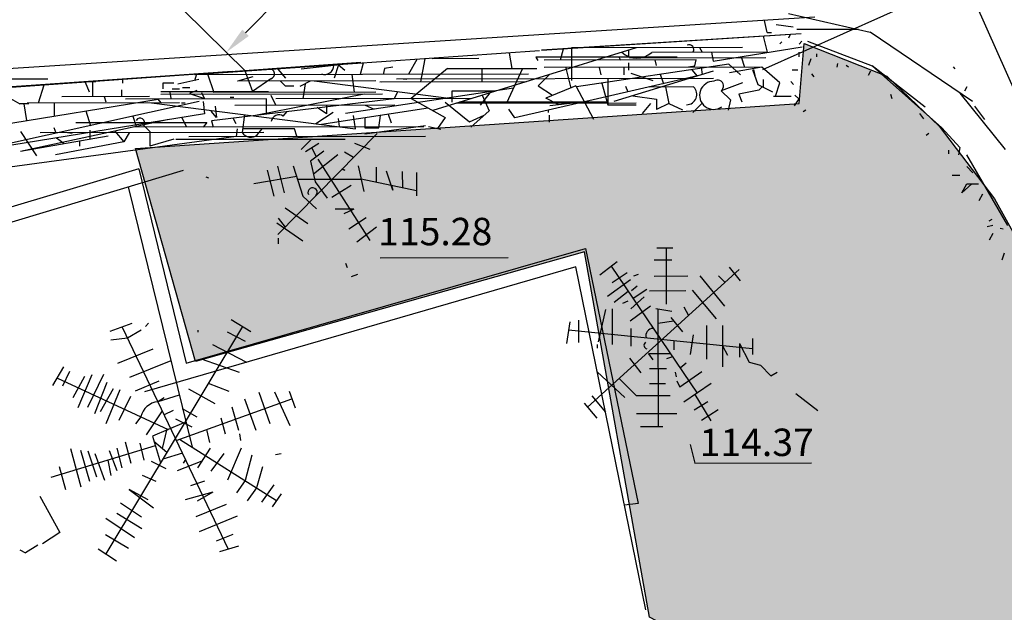
# Model space of a CAD drawing. Extents: x 1287 to 1699, y -13 to 478.
# Drawn here: x 1480 to 1498, y 324 to 335 of the extents above; entities that cross this region are included whole.
import ezdxf

# ---------------------------------------------------------------- set-up
doc = ezdxf.new("R2010")
doc.units = 0
doc.header["$MEASUREMENT"] = 0
doc.layers.get('0').update_dxf_attribs({"linetype": 'CONTINUOUS'})
doc.layers.get('DEFPOINTS').update_dxf_attribs({"linetype": 'CONTINUOUS'})
for name, color, linetype in [('COTAS', 9, 'CONTINUOUS'), ('OBRAS', 240, 'CONTINUOUS'), ('TEXTO', 7, 'CONTINUOUS'), ('VECTOR', 40, 'CONTINUOUS'), ('VEGETACION', 104, 'CONTINUOUS')]:
    doc.layers.add(name, color=color, linetype=linetype)
doc.styles.get("Standard").update_dxf_attribs({"font": 'ARIAL.TTF', "height": 0.6})
doc.dimstyles.get("Standard").update_dxf_attribs({"dimscale": 0, "dimtxt": 0.4, "dimasz": 0.2, "dimexe": 0.5, "dimexo": 0.3, "dimgap": 0.2, "dimtad": 1, "dimtxsty": 'STANDARD', "dimcen": 2.5, "dimazin": 3, "dimtfac": 1, "dimtmove": 0, "dimatfit": 3, "dimtolj": 1, "dimtzin": 0})

# ---------------------------------------------------------------- blocks, each defined once
blk = doc.blocks.new('*D115')
at = {"color": 0, "linetype": 'BYBLOCK'}
for p, q in [((1489.763, 342.261), (1490.889, 341.147)), ((1483.967, 334.862), (1490.182, 341.143)), ((1482.845, 335.269), (1483.971, 334.155))]:
    blk.add_line(p, q, dxfattribs=at)
for points in [[(1490.123, 341.202), (1490.241, 341.085), (1490.534, 341.499)], [(1483.908, 334.921), (1484.027, 334.804), (1483.616, 334.507)]]:
    blk.add_solid(points, dxfattribs=at)
at = {"layer": 'DEFPOINTS', "color": 0, "linetype": 'BYBLOCK'}
for p in [(1489.55, 342.472), (1490.534, 341.499), (1482.632, 335.48)]:
    blk.add_point(p, dxfattribs=at)
at = {"color": 0, "linetype": 'BYBLOCK', "insert": (1487.386, 339.464), "char_height": 0.6, "attachment_point": 5, "rotation": 45.3057}
blk.add_mtext('\\A1;9.84', dxfattribs=at)
blk = doc.blocks.new('*D116')
at = {"color": 0, "linetype": 'BYBLOCK'}
for p, q in [((1493.404, 334.194), (1497.543, 336.042)), ((1497.29, 335.382), (1513.024, 300.144)), ((1509.545, 298.043), (1513.684, 299.891))]:
    blk.add_line(p, q, dxfattribs=at)
for points in [[(1497.366, 335.416), (1497.214, 335.348), (1497.086, 335.838)], [(1513.1, 300.178), (1512.948, 300.11), (1513.228, 299.687)]]:
    blk.add_solid(points, dxfattribs=at)
at = {"layer": 'DEFPOINTS', "color": 0, "linetype": 'BYBLOCK'}
for p in [(1493.13, 334.072), (1513.228, 299.687), (1509.271, 297.921)]:
    blk.add_point(p, dxfattribs=at)
at = {"color": 0, "linetype": 'BYBLOCK', "insert": (1507.622, 314.22), "char_height": 0.6, "attachment_point": 5, "rotation": 294.0603}
blk.add_mtext('\\A1;39.59', dxfattribs=at)

msp = doc.modelspace()

# ---------------------------------------------------------------- hatches: boundary and pattern name
at = {"layer": 'OBRAS'}
h = msp.add_hatch(dxfattribs=at)
h.set_pattern_fill('ANSI37', color=8, scale=0.3, style=0)
h.set_pattern_definition([(45, (0, 0), (-0.6735192, 0.6735192), []), (135, (0, 0), (-0.6735192, -0.6735192), [])])
h.paths.add_polyline_path([(1368.623, 436.219), (1364.105, 421.772), (1366.014, 421.175), (1370.105, 434.258), (1410.066, 435.342), (1410.996, 423.957), (1412.99, 424.12), (1411.905, 437.393)])
edge = h.paths.add_edge_path()
edge.add_spline(control_points=[(1552.946, 388.227), (1552.89, 388.274), (1552.806, 388.349), (1552.61, 388.527), (1552.505, 388.623), (1552.317, 388.782), (1552.249, 388.838), (1552.101, 388.953), (1552.026, 389.008), (1551.739, 389.207), (1551.531, 389.33), (1551.155, 389.534), (1550.984, 389.617), (1550.621, 389.787), (1550.439, 389.869), (1550.201, 389.981), (1550.13, 390.017), (1549.957, 390.105), (1549.858, 390.159), (1549.419, 390.401), (1549.04, 390.628), (1548.327, 391.003), (1548.03, 391.148), (1547.376, 391.411), (1547.052, 391.514), (1546.438, 391.682), (1546.145, 391.748), (1545.561, 391.868), (1545.273, 391.92), (1544.731, 392.022), (1544.48, 392.071), (1543.907, 392.198), (1543.592, 392.279), (1543.083, 392.437), (1542.881, 392.508), (1542.495, 392.664), (1542.316, 392.747), (1541.919, 392.952), (1541.705, 393.074), (1541.023, 393.483), (1540.525, 393.812), (1539.534, 394.403), (1539.099, 394.642), (1538.239, 395.084), (1537.814, 395.287), (1536.81, 395.741), (1536.232, 395.982), (1535.009, 396.464), (1534.361, 396.704), (1532.507, 397.354), (1531.299, 397.735), (1528.896, 398.451), (1527.7, 398.786), (1525.328, 399.45), (1524.146, 399.782), (1521.297, 400.581), (1519.629, 401.047), (1516.829, 401.842), (1515.691, 402.171), (1513.427, 402.849), (1512.306, 403.196), (1510.662, 403.755), (1510.119, 403.948), (1509.048, 404.351), (1508.521, 404.56), (1507.377, 405.046), (1506.756, 405.327), (1505.245, 406.036), (1504.351, 406.476), (1502.489, 407.388), (1501.533, 407.854), (1499.661, 408.771), (1498.746, 409.22), (1496.921, 410.125), (1496.014, 410.58), (1493.923, 411.634), (1492.735, 412.233), (1490.92, 413.103), (1490.31, 413.388), (1489.075, 413.942), (1488.448, 414.211), (1486.744, 414.906), (1485.671, 415.306), (1484.076, 415.889), (1483.547, 416.081), (1482.495, 416.464), (1481.979, 416.657), (1480.932, 417.04), (1480.41, 417.225), (1479.591, 417.477), (1479.311, 417.556), (1478.74, 417.702), (1478.444, 417.768), (1477.57, 417.935), (1476.999, 418.008), (1475.777, 418.128), (1475.133, 418.167), (1473.908, 418.242), (1473.325, 418.279), (1472.479, 418.365), (1472.186, 418.401), (1471.341, 418.519), (1470.787, 418.615), (1469.318, 418.902), (1468.398, 419.115), (1466.863, 419.479), (1466.261, 419.622), (1465.338, 419.827), (1465.028, 419.894), (1464.399, 420.021), (1464.079, 420.082), (1463.354, 420.209), (1462.953, 420.272), (1461.899, 420.435), (1461.26, 420.53), (1460.343, 420.691), (1460.044, 420.748), (1459.462, 420.873), (1459.181, 420.94), (1458.575, 421.104), (1458.248, 421.204), (1457.464, 421.461), (1457.004, 421.628), (1456.301, 421.894), (1456.065, 421.985), (1455.588, 422.171), (1455.344, 422.266), (1454.751, 422.503), (1454.417, 422.644), (1453.981, 422.858), (1453.854, 422.926), (1453.553, 423.096), (1453.381, 423.202), (1453.022, 423.43), (1452.837, 423.553), (1452.642, 423.681)], knot_values=[0, 0, 0, 0, 0.417644, 0.417644, 0.760604, 0.760604, 0.932084, 0.932084, 1.103563, 1.103563, 1.598147, 1.598147, 2.057871, 2.057871, 2.662049, 2.662049, 2.983478, 2.983478, 3.37957, 3.37957, 4.656737, 4.656737, 5.447189, 5.447189, 6.23764, 6.23764, 7.009614, 7.009614, 7.847392, 7.847392, 8.68517, 8.68517, 9.817926, 9.817926, 10.630029, 10.630029, 11.442132, 11.442132, 12.309868, 12.309868, 14.081767, 14.081767, 15.439684, 15.439684, 16.75387, 16.75387, 18.533885, 18.533885, 20.531223, 20.531223, 24.233804, 24.233804, 27.922086, 27.922086, 31.610369, 31.610369, 36.802351, 36.802351, 40.384985, 40.384985, 43.967618, 43.967618, 45.758935, 45.758935, 47.550252, 47.550252, 49.671399, 49.671399, 52.68372, 52.68372, 55.878672, 55.878672, 58.948089, 58.948089, 62.017507, 62.017507, 65.961758, 65.961758, 67.933883, 67.933883, 69.906008, 69.906008, 73.275134, 73.275134, 74.959696, 74.959696, 76.644259, 76.644259, 78.196551, 78.196551, 78.972697, 78.972697, 79.748843, 79.748843, 81.301199, 81.301199, 83.15713, 83.15713, 84.976529, 84.976529, 85.936721, 85.936721, 87.732487, 87.732487, 90.649335, 90.649335, 92.479605, 92.479605, 93.394739, 93.394739, 94.309874, 94.309874, 95.485736, 95.485736, 97.460412, 97.460412, 98.447749, 98.447749, 99.435087, 99.435087, 100.569047, 100.569047, 102.12327, 102.12327, 102.900382, 102.900382, 103.677494, 103.677494, 104.917787, 104.917787, 105.492745, 105.492745, 106.199387, 106.199387, 106.896986, 106.896986, 106.896986, 106.896986], degree=3, periodic=0)
edge.add_line((1452.642, 423.681), (1451.54, 422.012))
edge.add_spline(control_points=[(1451.54, 422.012), (1452.014, 421.7), (1453.028, 421.03), (1455.438, 420.078), (1458.916, 418.737), (1463.358, 418.292), (1467.932, 417.143), (1472.718, 416.132), (1477.522, 416.207), (1482.388, 414.346), (1488.257, 412.313), (1495.185, 408.715), (1501.87, 405.471), (1507.871, 402.516), (1513.516, 400.694), (1519.629, 398.97), (1526.737, 396.978), (1533.372, 395.124), (1538.595, 392.772), (1541.411, 390.776), (1544.21, 390.025), (1546.951, 389.661), (1549.016, 388.231), (1550.958, 387.52), (1552.084, 386.104), (1554.194, 386.383), (1555.946, 385.25), (1557.971, 384.185), (1560.159, 383.591), (1561.277, 381.333), (1561.722, 379.042), (1562.212, 376.922), (1561.547, 375.404), (1561.061, 374.396), (1560.134, 373.935), (1558.633, 373.633), (1556.515, 373.855), (1553.638, 375.073), (1549.769, 377.151), (1546.128, 380.148), (1541.695, 381.544), (1539.961, 385.384), (1535.073, 386.616), (1530.942, 388.769), (1526.553, 388.51), (1521.415, 388.314), (1514.863, 388.963), (1509.034, 389.446), (1506.447, 390.68), (1506.042, 390.873)], knot_values=[0, 0, 0, 0, 1.69616, 3.636941, 7.748876, 12.82858, 16.927159, 21.897471, 27.482259, 31.102237, 37.397634, 46.145633, 54.445179, 59.71524, 66.182014, 72.196709, 78.776307, 88.336466, 92.81696, 95.904443, 98.576312, 101.433654, 104.068024, 105.957126, 107.623807, 108.962129, 111.851505, 113.590894, 115.927201, 118.270459, 120.560086, 123.12408, 124.424099, 125.472043, 126.367933, 127.392578, 130.069225, 132.566597, 136.743698, 143.186641, 146.716453, 149.96097, 154.781847, 160.86181, 163.751509, 167.75417, 176.330121, 183.566992, 184.909756, 184.909756, 184.909756, 184.909756], degree=3, periodic=0)
edge.add_line((1506.042, 390.873), (1505.181, 389.068))
edge.add_spline(control_points=[(1505.181, 389.068), (1505.3, 389.011), (1505.422, 388.953), (1505.722, 388.812), (1505.902, 388.728), (1506.277, 388.562), (1506.473, 388.479), (1506.927, 388.301), (1507.183, 388.208), (1507.853, 387.987), (1508.267, 387.87), (1509.733, 387.509), (1510.779, 387.349), (1512.311, 387.17), (1512.816, 387.12), (1513.809, 387.028), (1514.294, 386.985), (1516.125, 386.819), (1517.475, 386.695), (1520.2, 386.503), (1521.575, 386.436), (1523.66, 386.427), (1524.351, 386.439), (1525.488, 386.474), (1525.936, 386.492), (1526.83, 386.533), (1527.283, 386.557), (1528.101, 386.594), (1528.476, 386.605), (1528.997, 386.597), (1529.164, 386.59), (1529.484, 386.568), (1529.634, 386.552), (1530.073, 386.489), (1530.368, 386.427), (1531.271, 386.188), (1531.91, 385.956), (1532.957, 385.543), (1533.331, 385.39), (1534.11, 385.079), (1534.514, 384.921), (1535.147, 384.693), (1535.353, 384.621), (1535.893, 384.435), (1536.217, 384.326), (1537.056, 384.022), (1537.519, 383.826), (1538.011, 383.542), (1538.132, 383.462), (1538.347, 383.3), (1538.438, 383.22), (1538.575, 383.078), (1538.634, 383.012), (1538.85, 382.746), (1539.028, 382.49), (1539.44, 381.887), (1539.676, 381.54), (1540.098, 381.024), (1540.231, 380.871), (1540.528, 380.567), (1540.694, 380.415), (1541.129, 380.058), (1541.404, 379.87), (1541.952, 379.54), (1542.225, 379.398), (1542.847, 379.099), (1543.188, 378.955), (1543.659, 378.754), (1543.809, 378.689), (1544.092, 378.564), (1544.223, 378.504), (1544.639, 378.304), (1544.921, 378.153), (1545.487, 377.829), (1545.771, 377.655), (1546.412, 377.244), (1546.771, 377.001), (1547.606, 376.425), (1548.087, 376.086), (1549.093, 375.404), (1549.623, 375.06), (1550.706, 374.41), (1551.26, 374.101), (1552.101, 373.662), (1552.383, 373.519), (1552.95, 373.242), (1553.231, 373.109), (1553.844, 372.829), (1554.18, 372.682), (1554.941, 372.381), (1555.373, 372.229), (1556.287, 371.975), (1556.763, 371.875), (1557.694, 371.752), (1558.149, 371.724), (1558.841, 371.736), (1559.073, 371.75), (1559.539, 371.798), (1559.778, 371.832), (1560.184, 371.915), (1560.345, 371.954), (1560.67, 372.048), (1560.832, 372.102), (1561.204, 372.248), (1561.42, 372.347), (1561.79, 372.564), (1561.94, 372.663), (1562.239, 372.902), (1562.393, 373.047), (1562.67, 373.357), (1562.79, 373.523), (1563.002, 373.854), (1563.089, 374.016), (1563.198, 374.232), (1563.23, 374.299), (1563.289, 374.425), (1563.315, 374.48), (1563.378, 374.616), (1563.415, 374.699), (1563.543, 374.989), (1563.637, 375.215), (1563.766, 375.595), (1563.806, 375.729), (1563.879, 376.011), (1563.912, 376.163), (1563.966, 376.49), (1563.984, 376.664), (1564.024, 377.302), (1563.992, 377.733), (1563.871, 378.656), (1563.765, 379.12), (1563.597, 379.912), (1563.513, 380.33), (1563.298, 381.218), (1563.168, 381.687), (1562.803, 382.677), (1562.569, 383.202), (1562.059, 383.979), (1561.864, 384.234), (1561.517, 384.599), (1561.392, 384.718), (1561.124, 384.945), (1560.985, 385.049), (1560.516, 385.366), (1560.192, 385.528), (1559.597, 385.792), (1559.325, 385.893), (1558.966, 386.028), (1558.855, 386.069), (1558.651, 386.148), (1558.562, 386.183), (1558.35, 386.274), (1558.228, 386.33), (1557.945, 386.467), (1557.784, 386.551), (1557.451, 386.732), (1557.283, 386.827), (1556.896, 387.051), (1556.674, 387.182), (1556.011, 387.544), (1555.528, 387.787), (1554.754, 388.03), (1554.545, 388.084), (1554.217, 388.147), (1554.104, 388.165), (1553.876, 388.194), (1553.755, 388.205), (1553.478, 388.221), (1553.336, 388.222), (1553.102, 388.224), (1553.01, 388.225), (1552.946, 388.227)], knot_values=[108.242288, 108.242288, 108.242288, 108.242288, 108.637902, 108.637902, 109.187152, 109.187152, 109.736401, 109.736401, 110.444075, 110.444075, 111.585956, 111.585956, 114.493922, 114.493922, 115.947906, 115.947906, 117.401889, 117.401889, 121.419148, 121.419148, 125.436408, 125.436408, 127.445037, 127.445037, 128.759165, 128.759165, 130.073292, 130.073292, 131.306171, 131.306171, 131.92261, 131.92261, 132.53905, 132.53905, 133.70059, 133.70059, 135.983536, 135.983536, 137.181584, 137.181584, 138.379632, 138.379632, 138.978657, 138.978657, 139.994904, 139.994904, 141.813206, 141.813206, 142.515037, 142.515037, 143.216867, 143.216867, 143.661853, 143.661853, 144.736499, 144.736499, 145.811144, 145.811144, 146.250725, 146.250725, 146.690306, 146.690306, 147.408816, 147.408816, 148.144946, 148.144946, 149.147258, 149.147258, 149.648414, 149.648414, 150.14957, 150.14957, 151.242088, 151.242088, 152.339781, 152.339781, 153.70669, 153.70669, 155.463816, 155.463816, 157.220943, 157.220943, 159.005279, 159.005279, 159.897447, 159.897447, 160.789614, 160.789614, 161.782926, 161.782926, 162.94379, 162.94379, 164.104654, 164.104654, 165.163533, 165.163533, 165.692972, 165.692972, 166.222411, 166.222411, 166.557651, 166.557651, 166.89289, 166.89289, 167.286881, 167.286881, 167.542859, 167.542859, 167.798837, 167.798837, 168.099634, 168.099634, 168.439622, 168.439622, 168.609616, 168.609616, 168.779611, 168.779611, 169.015585, 169.015585, 169.568178, 169.568178, 169.844475, 169.844475, 170.120772, 170.120772, 170.449221, 170.449221, 171.359339, 171.359339, 172.591653, 172.591653, 173.823966, 173.823966, 175.056279, 175.056279, 176.288593, 176.288593, 176.895424, 176.895424, 177.198839, 177.198839, 177.502255, 177.502255, 178.241956, 178.241956, 178.981657, 178.981657, 179.351508, 179.351508, 179.721358, 179.721358, 180.218684, 180.218684, 180.86287, 180.86287, 181.507056, 181.507056, 182.219695, 182.219695, 183.435033, 183.435033, 183.85217, 183.85217, 184.060738, 184.060738, 184.269307, 184.269307, 184.59026, 184.59026, 184.909756, 184.909756, 184.909756, 184.909756], degree=3, periodic=0)
edge = h.paths.add_edge_path()
edge.add_spline(control_points=[(1381.618, 314.288), (1381.203, 314.372), (1380.793, 314.454), (1379.874, 314.646), (1379.369, 314.758), (1378.335, 315.01), (1377.8, 315.156), (1376.721, 315.474), (1376.18, 315.646), (1374.548, 316.187), (1373.448, 316.584), (1371.647, 317.226), (1370.956, 317.468), (1369.592, 317.939), (1368.917, 318.171), (1366.924, 318.878), (1365.639, 319.365), (1363.554, 320.322), (1362.718, 320.76), (1361.143, 321.744), (1360.382, 322.303), (1358.631, 323.773), (1357.667, 324.736), (1355.862, 326.799), (1355.027, 327.894), (1353.451, 330.175), (1352.709, 331.363), (1351.312, 333.723), (1350.654, 334.891), (1349.616, 336.739), (1349.239, 337.408), (1348.494, 338.738), (1348.125, 339.4), (1347.04, 341.388), (1346.344, 342.711), (1345.141, 345.216), (1344.622, 346.394), (1343.699, 348.79), (1343.292, 350.012), (1342.244, 353.731), (1341.775, 356.281), (1341.408, 360.649), (1341.38, 362.459), (1341.589, 366.053), (1341.826, 367.835), (1342.572, 371.214), (1343.066, 372.816), (1344.24, 375.654), (1344.887, 376.923), (1346.136, 379.005), (1346.691, 379.839), (1347.875, 381.466), (1348.507, 382.263), (1349.966, 384.022), (1350.806, 384.981), (1351.658, 385.954)], knot_values=[0, 0, 0, 0, 1.268294, 1.268294, 2.886966, 2.886966, 4.660433, 4.660433, 6.4339, 6.4339, 9.980833, 9.980833, 12.119917, 12.119917, 14.259001, 14.259001, 18.537169, 18.537169, 21.644163, 21.644163, 24.751158, 24.751158, 29.083385, 29.083385, 33.424881, 33.424881, 37.766378, 37.766378, 41.829417, 41.829417, 44.121384, 44.121384, 46.413351, 46.413351, 50.997285, 50.997285, 55.028749, 55.028749, 59.060212, 59.060212, 67.12314, 67.12314, 72.764091, 72.764091, 78.405042, 78.405042, 83.753499, 83.753499, 88.300761, 88.300761, 91.479524, 91.479524, 94.658288, 94.658288, 98.53235, 98.53235, 98.53235, 98.53235], degree=3, periodic=0)
edge.add_line((1351.658, 385.954), (1350.154, 387.272))
edge.add_spline(control_points=[(1350.154, 387.272), (1348.516, 385.403), (1345.292, 381.724), (1340.667, 373.695), (1338.513, 361.415), (1341.225, 347.486), (1347.897, 335.758), (1353.244, 326.122), (1360.932, 318.597), (1369.874, 315.837), (1376.589, 313.259), (1380.215, 312.53), (1381.224, 312.327)], knot_values=[0, 0, 0, 0, 7.445718, 14.657696, 27.519454, 43.903398, 56.084584, 67.856267, 76.940523, 87.451918, 95.448399, 98.53235, 98.53235, 98.53235, 98.53235], degree=3, periodic=0)
edge.add_line((1381.224, 312.327), (1381.618, 314.288))
edge = h.paths.add_edge_path()
edge.add_spline(control_points=[(1523.349, 355.172), (1523.628, 355.62), (1524.279, 356.667), (1526.153, 357.95), (1528.618, 359.15), (1531.273, 359.685), (1533.668, 359.923), (1535.772, 359.662), (1538.273, 359.565), (1540.771, 357.873), (1543.9, 356.838), (1545.798, 354.865), (1547.803, 354.348), (1547.985, 353.283), (1547.981, 352.346), (1547.568, 350.738), (1546.912, 349.224), (1546.186, 344.925), (1546.464, 340.84), (1546.449, 337.069), (1546.447, 336.466)], knot_values=[0, 0, 0, 0, 1.569906, 3.667956, 6.672673, 9.76736, 11.735704, 13.854602, 16.139101, 19.07573, 22.68736, 25.785105, 27.377091, 27.999096, 28.82878, 30.219614, 32.915163, 33.75847, 43.264827, 45.075048, 45.075048, 45.075048, 45.075048], degree=3, periodic=0)
edge.add_line((1546.447, 336.466), (1548.447, 336.458))
edge.add_spline(control_points=[(1548.447, 336.458), (1548.448, 336.782), (1548.449, 337.108), (1548.45, 338.02), (1548.445, 338.614), (1548.422, 339.996), (1548.402, 340.783), (1548.369, 342.729), (1548.365, 343.873), (1548.443, 345.544), (1548.483, 346.094), (1548.572, 346.906), (1548.606, 347.175), (1548.684, 347.708), (1548.726, 347.952), (1548.812, 348.329), (1548.861, 348.507), (1548.986, 348.909), (1549.064, 349.135), (1549.256, 349.674), (1549.372, 349.994), (1549.603, 350.69), (1549.717, 351.067), (1549.855, 351.692), (1549.895, 351.91), (1549.954, 352.365), (1549.972, 352.602), (1549.98, 353.081), (1549.97, 353.321), (1549.936, 353.667), (1549.922, 353.782), (1549.877, 354.047), (1549.844, 354.198), (1549.741, 354.535), (1549.669, 354.723), (1549.476, 355.08), (1549.377, 355.226), (1549.096, 355.574), (1548.906, 355.745), (1548.498, 356.053), (1548.286, 356.17), (1547.876, 356.372), (1547.688, 356.447), (1547.453, 356.541), (1547.381, 356.57), (1547.264, 356.619), (1547.222, 356.638), (1547.085, 356.704), (1546.994, 356.754), (1546.67, 356.948), (1546.421, 357.13), (1545.96, 357.486), (1545.772, 357.633), (1545.461, 357.866), (1545.352, 357.945), (1545.122, 358.106), (1544.999, 358.189), (1544.571, 358.459), (1544.269, 358.624), (1543.697, 358.914), (1543.425, 359.039), (1542.813, 359.313), (1542.48, 359.456), (1542.017, 359.665), (1541.869, 359.734), (1541.586, 359.872), (1541.453, 359.94), (1541.093, 360.134), (1540.859, 360.266), (1540.316, 360.565), (1540.001, 360.735), (1539.475, 360.979), (1539.291, 361.058), (1538.903, 361.206), (1538.697, 361.276), (1538.294, 361.388), (1538.107, 361.431), (1537.521, 361.545), (1537.143, 361.587), (1536.621, 361.634), (1536.454, 361.647), (1536.135, 361.671), (1535.987, 361.682), (1535.539, 361.72), (1535.218, 361.753), (1534.491, 361.815), (1534.079, 361.844), (1533.44, 361.849), (1533.245, 361.846), (1532.463, 361.814), (1531.901, 361.751), (1531.098, 361.639), (1530.828, 361.598), (1530.02, 361.457), (1529.477, 361.343), (1528.389, 361.052), (1527.839, 360.872), (1526.825, 360.469), (1526.356, 360.252), (1525.673, 359.9), (1525.448, 359.777), (1525.006, 359.524), (1524.791, 359.396), (1524.282, 359.075), (1523.988, 358.876), (1523.482, 358.48), (1523.269, 358.299), (1522.854, 357.894), (1522.649, 357.664), (1522.292, 357.212), (1522.135, 356.985), (1521.868, 356.578), (1521.755, 356.396), (1521.651, 356.228)], knot_values=[0, 0, 0, 0, 0.971763, 0.971763, 2.698687, 2.698687, 5.050081, 5.050081, 8.60351, 8.60351, 10.380224, 10.380224, 11.268581, 11.268581, 12.156938, 12.156938, 12.869763, 12.869763, 13.667137, 13.667137, 14.642718, 14.642718, 15.618299, 15.618299, 16.10609, 16.10609, 16.593881, 16.593881, 17.081671, 17.081671, 17.282935, 17.282935, 17.492873, 17.492873, 17.70281, 17.70281, 17.870901, 17.870901, 18.153724, 18.153724, 18.513486, 18.513486, 18.945083, 18.945083, 19.189562, 19.189562, 19.434041, 19.434041, 19.910883, 19.910883, 21.078406, 21.078406, 21.777906, 21.777906, 22.127656, 22.127656, 22.477407, 22.477407, 23.332183, 23.332183, 24.140395, 24.140395, 25.220536, 25.220536, 25.760607, 25.760607, 26.300678, 26.300678, 27.116626, 27.116626, 28.049499, 28.049499, 28.515935, 28.515935, 28.982372, 28.982372, 29.404443, 29.404443, 30.340226, 30.340226, 30.808117, 30.808117, 31.276008, 31.276008, 32.242621, 32.242621, 33.333021, 33.333021, 33.821717, 33.821717, 35.318463, 35.318463, 36.066837, 36.066837, 37.547134, 37.547134, 39.027431, 39.027431, 40.380452, 40.380452, 41.056962, 41.056962, 41.733473, 41.733473, 42.591154, 42.591154, 43.211074, 43.211074, 43.830994, 43.830994, 44.485684, 44.485684, 45.075048, 45.075048, 45.075048, 45.075048], degree=3, periodic=0)
edge.add_line((1521.651, 356.228), (1523.349, 355.172))
h.paths.add_polyline_path([(1451.232, 351.182), (1448.087, 352.66), (1438.591, 348.347), (1440.626, 345.698), (1446.361, 343.418), (1450.492, 336.148), (1451.972, 333.006), (1466.215, 334.669), (1466.092, 336.148), (1453.266, 335.901), (1448.025, 344.712)])
h.paths.add_polyline_path([(1443.329, 348.063, -1), (1446.329, 348.063, -1)], flags=16)
at = {"layer": 'VEGETACION'}
h = msp.add_hatch(dxfattribs=at)
h.set_pattern_fill('CS58', color=256, scale=0.025, style=0)
h.set_pattern_definition([(90, (1233.818, 271.2441), (-1.25, 1.25), [1.375, -1.125]), (90, (1233.943, 271.8691), (-1.25, 1.25), [0.125, -0.125, 0.125, -2.125]), (90, (1234.068, 272.2441), (-1.25, 1.25), [0.125, -2.375]), (90, (1233.693, 271.8691), (-1.25, 1.25), [0.125, -0.125, 0.125, -2.125]), (90, (1233.568, 272.2441), (-1.25, 1.25), [0.125, -2.375]), (45, (1233.818, 271.7441), (-1.25, 1.25), [0.353553, -1.414214]), (45, (1233.818, 271.9941), (-1.25, 1.25), [0.53033, -1.237437]), (45, (1233.818, 272.2441), (-1.25, 1.25), [0.176777, -1.59099]), (45, (1233.818, 272.3691), (-1.25, 1.25), [0.176777, -1.59099]), (135, (1233.818, 271.7441), (-1.25, -1.25), [0.353553, -1.414214]), (135, (1233.818, 271.9941), (-1.25, -1.25), [0.53033, -1.237437]), (135, (1233.818, 272.2441), (-1.25, -1.25), [0.176777, -1.59099]), (135, (1233.818, 272.4941), (-1.25, -1.25), [0.176777, -1.59099]), (0, (1233.568, 271.8691), (1.25, 1.25), [0.125, -0.25, 0.125, -2]), (0, (1233.568, 272.1191), (1.25, 1.25), [0.125, -0.25, 0.125, -2]), (0, (1233.443, 272.2441), (1.25, 1.25), [0.125, -0.5, 0.125, -1.75])])
edge = h.paths.add_edge_path()
edge.add_line((1500.476, 318.835), (1500.796, 317.556))
edge.add_line((1500.796, 317.556), (1501.482, 316.187))
edge.add_line((1501.482, 316.187), (1502.441, 314.726))
edge.add_line((1502.441, 314.726), (1502.67, 313.356))
edge.add_line((1502.67, 313.356), (1503.035, 310.754))
edge.add_line((1503.035, 310.754), (1504.314, 308.927))
edge.add_line((1504.314, 308.927), (1505.594, 307.147))
edge.add_line((1505.594, 307.147), (1506.142, 306.097))
edge.add_line((1506.142, 306.097), (1506.416, 304.818))
edge.add_line((1506.416, 304.818), (1507.102, 303.86))
edge.add_line((1507.102, 303.86), (1508.564, 303.084))
edge.add_line((1508.564, 303.084), (1509.797, 303.038))
edge.add_line((1509.797, 303.038), (1511.168, 303.357))
edge.add_line((1511.168, 303.357), (1512.173, 303.723))
edge.add_line((1512.173, 303.723), (1509.386, 297.833))
edge.add_line((1509.386, 297.833), (1502.395, 300.664))
edge.add_line((1502.395, 300.664), (1501.436, 306.736))
edge.add_line((1501.436, 306.736), (1500.294, 311.256))
edge.add_line((1500.294, 311.256), (1499.608, 313.493))
edge.add_line((1499.608, 313.493), (1499.06, 315.274))
edge.add_line((1499.06, 315.274), (1497.826, 317.785))
edge.add_line((1497.826, 317.785), (1496.545, 319.685))
edge.add_line((1496.545, 319.685), (1494.809, 321.74))
edge.add_line((1494.809, 321.74), (1493.347, 323.064))
edge.add_line((1493.347, 323.064), (1492.296, 323.703))
edge.add_line((1492.296, 323.703), (1491.337, 324.205))
edge.add_line((1491.337, 324.205), (1490.149, 330.871))
edge.add_line((1490.149, 330.871), (1483.055, 328.869))
edge.add_line((1483.055, 328.869), (1481.959, 332.75))
edge.add_line((1481.959, 332.75), (1494.067, 333.572))
edge.add_line((1494.067, 333.572), (1494.158, 334.668))
edge.add_line((1494.158, 334.668), (1495.666, 334.074))
edge.add_line((1495.666, 334.074), (1496.625, 333.161))
edge.add_line((1496.625, 333.161), (1497.63, 331.837))
edge.add_line((1497.63, 331.837), (1498.544, 330.193))
edge.add_line((1498.544, 330.193), (1499.869, 325.08))
edge.add_line((1499.869, 325.08), (1499.869, 322.569))
edge.add_line((1499.869, 322.569), (1500.326, 319.921))
edge.add_line((1500.326, 319.921), (1500.326, 319.373))
edge.add_line((1500.326, 319.373), (1500.692, 318.14))

# ---------------------------------------------------------------- linework, layer by layer
at = {"layer": 'VECTOR'}
for p, q in [((1493.874, 335.215), (1495.363, 334.872)), ((1494.352, 335.147), (1474.673, 333.888)), ((1493.483, 334.868), (1493.438, 335.089)), ((1493.483, 334.868), (1493.564, 334.868)), ((1493.959, 334.966), (1493.648, 335.009)), ((1495.149, 334.922), (1494.025, 334.92)), ((1497.23, 333.61), (1495.363, 334.872)), ((1494.108, 334.844), (1489.367, 334.542)), ((1494.108, 334.844), (1489.367, 334.544)), ((1493.411, 334.8), (1493.484, 334.509)), ((1493.752, 334.697), (1493.718, 334.663)), ((1493.905, 334.831), (1493.871, 334.766)), ((1494.119, 334.708), (1494.069, 334.655)), ((1494.222, 334.711), (1495.399, 334.259)), ((1489.334, 334.532), (1483.036, 334.096)), ((1491.094, 334.591), (1487.383, 333.444)), ((1488.78, 334.494), (1488.827, 334.211)), ((1489.764, 334.567), (1489.706, 334.366)), ((1493.036, 334.594), (1489.913, 334.589)), ((1489.913, 334.589), (1489.914, 333.991)), ((1490.954, 334.547), (1490.954, 334.432)), ((1493.484, 334.509), (1491.379, 334.506)), ((1492.248, 334.593), (1492.298, 334.507)), ((1492.471, 334.508), (1492.502, 334.343)), ((1492.502, 334.343), (1494.126, 334.607)), ((1494.06, 334.51), (1494.06, 334.425)), ((1486.073, 334.324), (1477.839, 333.732)), ((1486.073, 334.324), (1484.984, 334.2)), ((1487.095, 334.377), (1486.944, 334.106)), ((1487.236, 334.387), (1487.16, 333.969)), ((1487.371, 334.396), (1488.224, 334.398)), ((1491.842, 334.421), (1489.265, 334.417)), ((1489.265, 334.417), (1489.301, 334.358)), ((1492.19, 334.371), (1489.419, 334.366)), ((1490.812, 334.356), (1490.787, 334.419)), ((1490.955, 334.317), (1490.955, 334.181)), ((1493.463, 334.407), (1490.971, 334.403)), ((1491.433, 334.369), (1491.457, 334.269)), ((1492.167, 334.261), (1492.19, 334.371)), ((1493.01, 334.426), (1493.07, 334.236)), ((1494.284, 334.39), (1494.238, 334.268)), ((1494.384, 334.477), (1494.384, 334.426)), ((1483.722, 334.155), (1471.05, 333.285)), ((1483.963, 334.16), (1484.097, 333.794)), ((1484.557, 334.202), (1484.696, 334.037)), ((1485.663, 334.277), (1485.585, 334.033)), ((1485.663, 334.277), (1485.781, 334.184)), ((1486.112, 334.309), (1486.062, 334.104)), ((1486.501, 334.213), (1486.476, 334.105)), ((1486.655, 334.239), (1486.501, 334.213)), ((1487.655, 334.209), (1486.992, 333.662)), ((1487.655, 334.209), (1489.282, 334.212)), ((1488.276, 334.21), (1488.276, 333.971)), ((1489.018, 334.212), (1488.729, 333.58)), ((1493.388, 334.236), (1489.419, 334.229)), ((1489.803, 334.245), (1489.902, 333.856)), ((1492.787, 334.289), (1490.004, 333.877)), ((1490.42, 334.231), (1490.45, 334.095)), ((1492.498, 334.162), (1490.686, 333.607)), ((1490.869, 334.232), (1490.87, 334.095)), ((1492.048, 334.244), (1492.167, 334.261)), ((1492.213, 334.074), (1492.114, 334.189)), ((1492.279, 334.233), (1492.297, 334.101)), ((1492.999, 334.099), (1492.787, 334.289)), ((1493.388, 334.236), (1492.798, 334.13)), ((1493.219, 334.195), (1493.316, 333.918)), ((1493.237, 334.194), (1493.259, 334.082)), ((1493.716, 333.953), (1493.388, 334.236)), ((1493.941, 334.186), (1494.043, 334.186)), ((1494.767, 334.305), (1494.753, 334.236)), ((1494.929, 334.271), (1494.966, 334.241)), ((1495.371, 334.164), (1495.33, 334.083)), ((1495.399, 334.259), (1496.671, 333.132)), ((1496.366, 333.508), (1495.399, 334.259)), ((1496.876, 334.242), (1496.91, 334.208)), ((1477.115, 334.021), (1480.358, 334.026)), ((1481.039, 333.962), (1481.116, 333.784)), ((1481.117, 333.976), (1481.237, 333.976)), ((1481.177, 333.972), (1481.177, 333.703)), ((1481.723, 334.011), (1481.723, 333.943)), ((1483.116, 334.01), (1482.731, 333.924)), ((1483.04, 333.993), (1483.071, 334.099)), ((1489.129, 334.109), (1483.071, 334.099)), ((1483.278, 334.099), (1483.384, 333.792)), ((1484.101, 334.062), (1483.823, 333.981)), ((1486.348, 333.985), (1483.823, 333.981)), ((1484.432, 334.025), (1484.097, 333.794)), ((1484.607, 333.982), (1484.692, 333.897)), ((1485.148, 333.983), (1484.956, 333.882)), ((1487.679, 333.663), (1485.22, 333.983)), ((1485.958, 333.782), (1485.915, 334.104)), ((1486.416, 333.968), (1489.095, 333.973)), ((1486.45, 333.968), (1489.095, 333.973)), ((1492.508, 334.03), (1486.723, 334.02)), ((1486.843, 334.026), (1486.91, 334.015)), ((1492.216, 334.076), (1488.88, 333.315)), ((1489.511, 334.101), (1489.307, 333.893)), ((1490.58, 334.027), (1490.58, 333.549)), ((1490.999, 334.126), (1491.4, 333.994)), ((1491.53, 334.106), (1491.593, 333.934)), ((1493.034, 333.953), (1492.644, 333.806)), ((1493.412, 334.014), (1493.413, 333.869)), ((1493.635, 333.708), (1493.716, 333.953)), ((1493.916, 333.972), (1493.967, 333.921)), ((1494.294, 334.114), (1494.334, 334.06)), ((1480.286, 333.908), (1480.185, 333.582)), ((1481.706, 333.824), (1481.706, 333.704)), ((1482.423, 333.791), (1484.385, 333.794)), ((1482.662, 333.945), (1482.457, 333.944)), ((1482.457, 333.944), (1482.457, 333.842)), ((1482.585, 333.772), (1482.603, 333.67)), ((1482.628, 333.842), (1482.764, 333.843)), ((1482.952, 333.86), (1482.815, 333.86)), ((1483.082, 333.809), (1482.943, 333.756)), ((1486.348, 333.78), (1483.379, 333.775)), ((1484.692, 333.897), (1484.846, 333.897)), ((1485.057, 333.935), (1485.016, 333.659)), ((1488.854, 333.853), (1485.79, 333.39)), ((1486.739, 333.786), (1486.677, 333.661)), ((1488.512, 333.801), (1487.73, 333.8)), ((1487.73, 333.8), (1487.73, 333.595)), ((1489.307, 333.893), (1489.569, 333.723)), ((1489.996, 333.894), (1489.445, 333.673)), ((1489.996, 333.894), (1490.317, 333.29)), ((1490.471, 333.946), (1490.58, 333.549)), ((1490.903, 333.89), (1490.941, 333.785)), ((1492.142, 333.876), (1491.332, 333.874)), ((1491.63, 333.875), (1491.691, 333.574)), ((1492.644, 333.806), (1492.816, 333.641)), ((1493.332, 333.814), (1492.969, 333.746)), ((1493.316, 333.918), (1493.58, 333.785)), ((1493.395, 333.878), (1493.332, 333.814)), ((1497.13, 333.876), (1497.085, 333.797)), ((1483.122, 333.61), (1476.564, 332.161)), ((1479.453, 333.179), (1482.372, 333.654)), ((1479.636, 333.686), (1479.852, 333.565)), ((1480.614, 333.702), (1482.218, 333.705)), ((1481.389, 333.704), (1481.421, 333.603)), ((1484.352, 333.658), (1481.775, 333.653)), ((1482.427, 333.586), (1482.372, 333.654)), ((1486.467, 333.746), (1482.423, 333.74)), ((1482.943, 333.756), (1483.219, 333.662)), ((1483.219, 333.662), (1483.172, 333.765)), ((1483.193, 333.607), (1483.221, 333.385)), ((1486.677, 333.661), (1483.348, 333.259)), ((1483.686, 333.691), (1483.754, 333.691)), ((1486.13, 333.746), (1484.151, 333.356)), ((1484.352, 333.396), (1484.352, 333.658)), ((1484.432, 333.724), (1484.513, 333.551)), ((1488.095, 333.664), (1484.522, 333.658)), ((1486.992, 333.662), (1487.612, 333.317)), ((1487.61, 333.595), (1488.053, 333.237)), ((1490.566, 333.6), (1487.872, 333.595)), ((1488.422, 333.765), (1488.247, 333.541)), ((1488.284, 333.723), (1488.411, 333.439)), ((1489.685, 333.548), (1489.445, 333.673)), ((1490.15, 333.604), (1489.521, 333.528)), ((1491.034, 333.713), (1491.468, 333.653)), ((1491.468, 333.653), (1491.468, 333.465)), ((1492.816, 333.641), (1492.771, 333.452)), ((1492.969, 333.746), (1493.023, 333.604)), ((1493.601, 333.707), (1493.925, 333.708)), ((1494.061, 333.661), (1493.979, 333.532)), ((1493.99, 333.724), (1494.061, 333.661)), ((1495.737, 333.746), (1495.759, 333.662)), ((1497.002, 333.764), (1497.825, 332.735)), ((1480.017, 333.565), (1479.852, 333.565)), ((1479.92, 333.565), (1479.971, 333.264)), ((1482.765, 333.587), (1479.983, 333.582)), ((1480.478, 333.583), (1480.478, 333.346)), ((1481.053, 333.439), (1481.137, 333.166)), ((1482.251, 333.586), (1485.975, 333.113)), ((1482.799, 333.587), (1482.867, 333.587)), ((1483.435, 333.32), (1483.34, 333.431)), ((1483.416, 333.523), (1483.435, 333.32)), ((1486.69, 333.542), (1483.772, 333.537)), ((1484.656, 333.34), (1484.727, 333.426)), ((1485.444, 333.387), (1485.273, 333.498)), ((1487.301, 333.49), (1485.352, 333.192)), ((1485.444, 333.54), (1485.444, 333.387)), ((1486.152, 333.541), (1486.315, 333.469)), ((1487.817, 333.578), (1491.092, 333.584)), ((1488.411, 333.439), (1488.079, 333.142)), ((1488.88, 333.315), (1488.772, 333.473)), ((1489.488, 333.454), (1489.488, 333.41)), ((1490.58, 333.549), (1491.092, 333.55)), ((1491.359, 333.575), (1491.204, 333.391)), ((1491.691, 333.574), (1491.468, 333.465)), ((1491.691, 333.574), (1491.943, 333.455)), ((1492.297, 333.579), (1492.128, 333.41)), ((1494.192, 333.453), (1494.14, 333.42)), ((1497.267, 333.524), (1497.449, 333.281)), ((1483.221, 333.385), (1479.004, 332.7)), ((1482.536, 333.273), (1479.864, 332.697)), ((1481.912, 333.343), (1481.971, 333.151)), ((1482.894, 333.143), (1482.804, 333.317)), ((1483.348, 333.259), (1483.38, 333.144)), ((1483.797, 333.2), (1483.741, 333.306)), ((1483.949, 333.37), (1483.905, 333.042)), ((1485.568, 333.407), (1485.249, 333.205)), ((1485.656, 333.3), (1485.679, 333.151)), ((1485.975, 333.113), (1485.938, 333.355)), ((1486.144, 333.313), (1486.144, 333.132)), ((1486.402, 333.132), (1486.431, 333.357)), ((1486.569, 333.378), (1486.622, 333.218)), ((1487.612, 333.317), (1487.472, 333.117)), ((1488.053, 333.237), (1488.32, 333.358)), ((1489.506, 333.359), (1489.506, 333.236)), ((1496.344, 333.295), (1496.27, 333.389)), ((1479.861, 333.061), (1480.154, 332.617)), ((1480.473, 333.137), (1480.508, 333.037)), ((1480.871, 333.225), (1483.26, 333.229)), ((1481.127, 333.089), (1481.128, 332.92)), ((1481.585, 333.068), (1481.748, 332.877)), ((1487.219, 333.15), (1481.912, 333.141)), ((1482.108, 333.181), (1482.219, 333.063)), ((1482.219, 333.063), (1482.22, 332.794)), ((1483.26, 333.229), (1483.193, 333.144)), ((1483.818, 333.109), (1483.794, 332.97)), ((1484.859, 333.112), (1483.914, 333.111)), ((1484.182, 333), (1484.271, 333.111)), ((1484.901, 332.976), (1484.859, 333.112)), ((1487.251, 333.169), (1486.142, 333.013)), ((1486.144, 333.132), (1486.402, 333.132)), ((1487.305, 333.151), (1487.533, 333.105)), ((1496.671, 333.132), (1497.001, 332.768)), ((1483.794, 332.97), (1472.261, 331.418)), ((1481.464, 332.979), (1479.864, 332.697)), ((1484.301, 333.043), (1480.223, 333.036)), ((1481.748, 332.877), (1480.499, 332.639)), ((1480.519, 332.946), (1480.653, 332.848)), ((1480.719, 333.044), (1480.805, 333.032)), ((1480.94, 332.887), (1480.94, 332.798)), ((1481.845, 333.039), (1481.748, 332.877)), ((1482.662, 332.924), (1482.22, 332.794)), ((1482.697, 332.921), (1485.786, 332.926)), ((1482.936, 332.973), (1487.254, 332.98)), ((1486.37, 333.028), (1484.557, 331.186)), ((1485.172, 332.925), (1484.985, 332.737)), ((1496.437, 333.027), (1496.387, 332.99)), ((1485.307, 332.843), (1485.064, 332.695)), ((1485.394, 332.704), (1485.153, 332.522)), ((1485.176, 332.763), (1485.256, 332.6)), ((1485.954, 332.852), (1486.235, 332.741)), ((1496.793, 332.723), (1496.794, 332.655)), ((1497.001, 332.768), (1496.974, 332.64)), ((1485.153, 332.522), (1485.241, 332.142)), ((1485.65, 332.636), (1485.209, 332.282)), ((1485.284, 332.556), (1486.237, 331.077)), ((1485.773, 332.693), (1485.94, 332.592)), ((1497.121, 332.635), (1497.868, 331.351)), ((1482.019, 332.38), (1475.643, 330.482)), ((1482.831, 332.353), (1475.94, 330.277)), ((1482.019, 332.38), (1482.885, 328.836)), ((1484.361, 332.358), (1484.485, 331.881)), ((1484.549, 332.431), (1484.672, 331.946)), ((1484.839, 332.438), (1485.015, 331.881)), ((1485.777, 332.356), (1485.727, 332.374)), ((1485.727, 332.374), (1485.777, 332.356)), ((1486.02, 332.434), (1486.129, 331.967)), ((1486.35, 332.415), (1486.351, 332.135)), ((1486.656, 331.995), (1486.54, 332.342)), ((1497.129, 332.427), (1497.236, 332.312)), ((1483.244, 332.237), (1483.293, 332.216)), ((1484.901, 332.241), (1484.117, 332.111)), ((1484.917, 332.191), (1486.076, 332.193)), ((1487.085, 331.981), (1486.076, 332.193)), ((1486.828, 332.331), (1486.829, 332.035)), ((1487.084, 332.314), (1487.085, 331.887)), ((1496.999, 332.263), (1496.862, 332.262)), ((1481.829, 332.051), (1482.991, 327.308)), ((1485.241, 332.142), (1485.46, 331.848)), ((1485.896, 332.081), (1485.543, 331.86)), ((1486.629, 332.077), (1486.656, 331.995)), ((1497.217, 332.11), (1497.034, 331.946)), ((1497.034, 331.946), (1497.125, 332.109)), ((1497.125, 332.109), (1497.341, 332.11)), ((1485.015, 331.881), (1485.265, 331.65)), ((1497.411, 331.921), (1497.347, 331.8)), ((1484.692, 331.673), (1485.102, 331.383)), ((1485.944, 331.647), (1485.601, 331.646)), ((1485.944, 331.647), (1485.763, 331.561)), ((1484.561, 331.482), (1484.688, 331.319)), ((1486.168, 331.488), (1485.855, 331.282)), ((1497.583, 331.457), (1497.531, 331.425)), ((1484.538, 331.397), (1485.014, 331.071)), ((1486.356, 331.317), (1485.996, 331.047)), ((1497.497, 331.333), (1497.599, 331.352)), ((1497.738, 331.301), (1497.789, 331.285)), ((1484.561, 331.115), (1484.561, 331.013)), ((1497.6, 331.204), (1497.535, 331.084)), ((1482.885, 328.836), (1490.169, 330.93)), ((1490.169, 330.93), (1491.13, 326.279)), ((1491.472, 330.939), (1491.762, 330.94)), ((1491.643, 330.94), (1491.645, 329.916)), ((1486.421, 330.76), (1488.759, 330.764)), ((1491.746, 330.718), (1491.421, 330.717)), ((1497.807, 330.847), (1497.768, 330.717)), ((1489.995, 330.593), (1482.124, 328.318)), ((1485.794, 330.664), (1485.82, 330.582)), ((1491.272, 324.337), (1489.995, 330.593)), ((1490.206, 328.038), (1492.976, 330.548)), ((1490.748, 330.688), (1490.431, 330.443)), ((1490.64, 330.604), (1492.205, 328.292)), ((1492.792, 330.587), (1492.992, 330.342)), ((1486.012, 330.452), (1485.895, 330.412)), ((1490.991, 330.358), (1490.574, 330.054)), ((1490.933, 330.486), (1490.656, 330.303)), ((1491.133, 330.458), (1491.048, 330.423)), ((1491.422, 330.427), (1492.036, 330.428)), ((1492.258, 330.429), (1492.709, 329.875)), ((1492.599, 330.429), (1492.717, 330.312)), ((1491.11, 330.245), (1491.01, 330.157)), ((1491.288, 330.184), (1491.038, 330.016)), ((1490.951, 330.145), (1490.695, 329.945)), ((1491.242, 330.046), (1490.997, 329.829)), ((1492.003, 330.155), (1491.337, 330.154)), ((1492.117, 330.169), (1492.552, 329.647)), ((1490.655, 329.829), (1490.656, 329.18)), ((1490.944, 329.969), (1490.844, 329.928)), ((1490.983, 329.609), (1491.357, 329.884)), ((1491.455, 329.836), (1491.746, 329.788)), ((1491.491, 329.83), (1491.495, 327.68)), ((1491.967, 329.864), (1492.051, 329.709)), ((1490.536, 329.815), (1490.4, 329.227)), ((1491.729, 329.672), (1491.939, 329.407)), ((1483.91, 329.509), (1481.419, 325.361)), ((1481.895, 329.561), (1481.493, 329.416)), ((1481.719, 329.497), (1483.651, 325.444)), ((1482.198, 329.57), (1482.144, 329.504)), ((1483.704, 329.636), (1484.062, 329.415)), ((1489.884, 329.589), (1489.826, 329.197)), ((1490.041, 329.623), (1490.042, 329.213)), ((1490.997, 329.471), (1490.997, 329.147)), ((1491.783, 329.603), (1491.492, 329.563)), ((1492.379, 329.524), (1492.38, 328.91)), ((1492.669, 329.525), (1492.67, 328.774)), ((1481.815, 329.297), (1481.511, 329.259)), ((1482.066, 329.441), (1481.815, 329.297)), ((1483.096, 329.44), (1483.096, 329.406)), ((1483.966, 329.235), (1483.64, 329.402)), ((1493.216, 329.101), (1489.862, 329.441)), ((1492.134, 329.352), (1492.082, 328.994)), ((1493.216, 329.287), (1493.216, 328.997)), ((1483.365, 329.176), (1483.984, 328.856)), ((1490.383, 329.18), (1490.383, 329.112)), ((1491.782, 329.246), (1491.783, 329.08)), ((1492.67, 329.156), (1492.758, 328.982)), ((1492.977, 329.195), (1493.156, 328.855)), ((1492.977, 329.195), (1492.977, 328.945)), ((1482.279, 329.094), (1481.634, 328.829)), ((1490.972, 328.931), (1491.182, 328.662)), ((1491.718, 329.011), (1491.32, 329.011)), ((1491.32, 329.011), (1491.397, 328.901)), ((1491.759, 328.951), (1491.649, 328.916)), ((1480.454, 328.428), (1480.655, 328.771)), ((1482.606, 328.88), (1481.848, 328.578)), ((1483.16, 328.915), (1483.854, 328.672)), ((1492.008, 328.837), (1491.896, 328.748)), ((1493.156, 328.855), (1493.364, 328.801)), ((1493.364, 328.801), (1493.554, 328.605)), ((1480.536, 328.567), (1482.557, 327.63)), ((1480.755, 328.687), (1480.63, 328.417)), ((1481.031, 328.592), (1480.815, 328.206)), ((1481.166, 328.626), (1480.911, 328.022)), ((1481.377, 328.634), (1481.086, 328.029)), ((1490.385, 328.683), (1490.886, 328.214)), ((1491.339, 328.738), (1491.647, 328.738)), ((1491.805, 328.671), (1491.825, 328.587)), ((1492.29, 328.679), (1491.893, 328.402)), ((1493.554, 328.605), (1493.669, 328.676)), ((1481.437, 328.484), (1481.215, 327.914)), ((1482.385, 328.508), (1481.954, 328.33)), ((1483.287, 328.472), (1483.665, 328.325)), ((1490.783, 328.56), (1491.099, 328.242)), ((1491.34, 328.465), (1491.63, 328.465)), ((1491.834, 328.517), (1491.893, 328.402)), ((1492.461, 328.465), (1491.964, 328.128)), ((1481.552, 328.368), (1481.315, 327.948)), ((1481.672, 328.349), (1481.421, 327.733)), ((1481.866, 328.228), (1481.659, 327.795)), ((1482.759, 328.255), (1482.368, 328.135)), ((1482.482, 328.205), (1482.368, 328.135)), ((1482.929, 328.373), (1483.408, 328.102)), ((1484.211, 328.311), (1484.411, 327.735)), ((1484.495, 328.315), (1484.773, 327.704)), ((1484.761, 328.326), (1484.874, 328.023)), ((1490.283, 328.242), (1490.536, 327.943)), ((1491.716, 328.243), (1491.099, 328.242)), ((1492.164, 328.264), (1492.458, 327.789)), ((1494.007, 328.282), (1494.41, 327.972)), ((1482.704, 327.429), (1484.813, 328.186)), ((1483.717, 328.043), (1483.84, 327.618)), ((1483.946, 328.189), (1484.153, 327.616)), ((1490.147, 328.107), (1490.376, 327.838)), ((1492.405, 328.13), (1492.153, 327.983)), ((1482.055, 327.862), (1481.959, 327.73)), ((1482.447, 327.969), (1482.157, 327.53)), ((1482.645, 327.975), (1482.483, 327.895)), ((1482.813, 328.014), (1483.077, 327.862)), ((1491.102, 327.918), (1491.836, 327.919)), ((1492.589, 327.985), (1492.289, 327.795)), ((1482.841, 327.751), (1482.268, 327.506)), ((1482.692, 327.824), (1482.987, 327.68)), ((1483.519, 327.84), (1483.595, 327.547)), ((1491.58, 327.68), (1491.171, 327.679)), ((1482.268, 327.506), (1482.415, 327.019)), ((1482.532, 327.641), (1482.449, 327.284)), ((1483.254, 327.626), (1483.313, 327.391)), ((1483.855, 327.548), (1483.876, 327.43)), ((1482.321, 327.33), (1480.417, 326.752)), ((1481.771, 327.404), (1481.874, 327.016)), ((1482.037, 327.377), (1482.114, 327.068)), ((1482.296, 327.414), (1482.532, 327.214)), ((1482.764, 327.451), (1484.533, 326.335)), ((1492.078, 327.357), (1492.167, 327.016)), ((1480.774, 327.281), (1480.963, 326.581)), ((1480.957, 327.25), (1481.12, 326.689)), ((1481.092, 327.237), (1481.248, 326.766)), ((1481.221, 327.189), (1481.396, 326.702)), ((1481.479, 327.247), (1481.617, 326.879)), ((1481.619, 327.289), (1481.71, 326.927)), ((1482.815, 327.197), (1482.457, 327.09)), ((1483.323, 327.29), (1483.089, 326.928)), ((1483.572, 327.193), (1483.337, 326.866)), ((1483.889, 327.29), (1483.639, 326.707)), ((1484.082, 327.158), (1483.961, 326.696)), ((1484.617, 327.182), (1484.515, 327.164)), ((1480.565, 326.952), (1480.685, 326.537)), ((1481.456, 327.067), (1481.508, 326.792)), ((1482.247, 327.049), (1482.513, 326.918)), ((1483.169, 327.051), (1482.721, 326.872)), ((1482.871, 327.081), (1482.832, 327.014)), ((1484.278, 326.946), (1484.167, 326.566)), ((1492.167, 327.016), (1494.295, 327.019)), ((1482.336, 326.682), (1482.089, 326.789)), ((1483.217, 326.685), (1482.961, 326.602)), ((1483.961, 326.696), (1483.802, 326.471)), ((1484.485, 326.621), (1484.261, 326.303)), ((1480.212, 326.414), (1480.579, 325.747)), ((1481.842, 326.533), (1482.29, 326.201)), ((1482.193, 326.344), (1481.842, 326.533)), ((1483.372, 326.485), (1482.868, 326.347)), ((1483.372, 326.485), (1483.083, 326.32)), ((1484.167, 326.566), (1483.996, 326.325)), ((1484.618, 326.458), (1484.452, 326.216)), ((1481.687, 326.292), (1482.068, 326.037)), ((1483.616, 326.26), (1483.062, 326.033)), ((1491.13, 326.279), (1490.882, 326.247)), ((1481.62, 326.104), (1482.077, 325.82)), ((1481.419, 326.009), (1481.943, 325.66)), ((1483.818, 326.046), (1483.122, 325.765)), ((1480.579, 325.747), (1480.264, 325.545)), ((1481.41, 325.712), (1481.833, 325.467)), ((1483.737, 325.713), (1483.429, 325.595)), ((1480.18, 325.519), (1479.953, 325.38)), ((1479.847, 325.433), (1479.953, 325.38)), ((1481.281, 325.451), (1481.614, 325.233)), ((1483.842, 325.498), (1483.495, 325.399))]:
    msp.add_line(p, q, dxfattribs=at)
for centre, radius, start, end in [((1491.107, 334.812), 0.41, 227.7215, 311.5065), ((1492.063, 334.558), 0.0853, 323.2279, 116.6678), ((1484.406, 334.113), 0.0916, 286.6532, 93.9639), ((1485.409, 334.274), 0.171, 250.1161, 358.0326), ((1492.508, 333.723), 0.256, 88.1129, 305.6359), ((1492.579, 333.893), 0.109, 306.3239, 126.3287), ((1492.014, 333.739), 0.188, 270.0978, 46.7561), ((1482.044, 333.221), 0.0853, 327.9473, 147.9441), ((1484.574, 333.231), 0.137, 53.116, 172.9736), ((1484.063, 333.147), 0.189, 213.5239, 309.0603), ((1485.191, 331.952), 0.0853, 315.4671, 206.6678), ((1491.407, 329.335), 0.137, 90.0978, 195.8866), ((1491.305, 329.164), 0.0683, 126.9705, 258.7906), ((1482.406, 327.776), 0.361, 95.9153, 166.1482)]:
    msp.add_arc(centre, radius, start, end, dxfattribs=at)
at = {"layer": 'VEGETACION'}
msp.add_lwpolyline([(1497.826, 317.785), (1496.545, 319.685), (1494.809, 321.74), (1493.347, 323.064), (1492.296, 323.703), (1491.337, 324.205), (1490.149, 330.871), (1483.055, 328.869), (1481.959, 332.75), (1494.067, 333.572), (1494.158, 334.668), (1495.666, 334.074), (1496.625, 333.161), (1497.63, 331.837), (1498.544, 330.193)], dxfattribs=at)

# ---------------------------------------------------------------- texts
at = {"layer": 'TEXTO'}
for s, p in [('115.28', (1486.387, 330.986)), ('114.37', (1492.253, 327.142))]:
    msp.add_text(s, height=0.5, rotation=0.0978, dxfattribs=at).set_placement(p)

# ---------------------------------------------------------------- dimensions: what is measured, and where the dimension line sits
at = {"layer": 'COTAS'}
for base, p1, p2, angle, picture, middle in [((1490.534, 341.499), (1482.632, 335.48), (1489.55, 342.472), 45.3057, '*D115', (1487.959, 338.897)), ((1513.228, 299.687), (1493.13, 334.072), (1509.271, 297.921), 294.0603, '*D116', (1506.886, 313.891))]:
    dim = msp.add_linear_dim(base=base, p1=p1, p2=p2, angle=angle, dimstyle='STANDARD', override={"dimscale": 1, "dimtxt": 0.5, "dimasz": 0.5, "dimgap": 0.5}, dxfattribs=at)
    dim.commit()
    dim.dimension.update_dxf_attribs({"geometry": picture, "text_midpoint": middle, "dimtype": 161})

doc.saveas('drawing.dxf')
